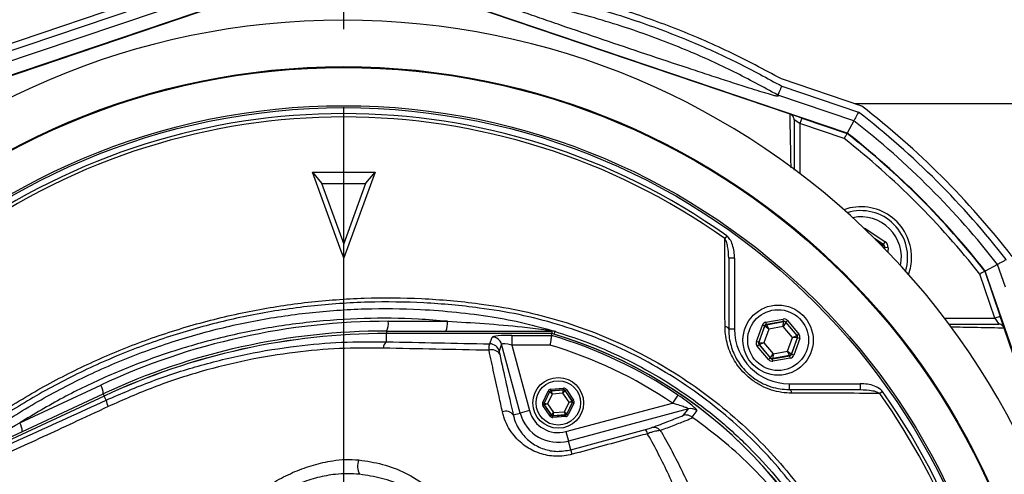
# Model space of a CAD drawing. Extents: x 300 to 4100, y 100 to 5860.
# Drawn here: x 2812 to 3065, y 1095 to 1212 of the extents above; entities that cross this region are included whole.
import ezdxf

# ---------------------------------------------------------------- set-up
doc = ezdxf.new("R2010")
doc.units = 0
doc.header["$LTSCALE"] = 20
doc.layers.get('0').update_dxf_attribs({"linetype": 'CONTINUOUS'})
doc.layers.add('AM_BOR', color=7, linetype='CONTINUOUS')
doc.styles.add('SLDTEXTSTYLE0', font='TXT', dxfattribs={"width": 0.605})
doc.dimstyles.new('SLDDIMSTYLE0', dxfattribs={"dimtxt": 40, "dimasz": 40, "dimexe": 0, "dimexo": 0.0625, "dimgap": 10, "dimtad": 1, "dimdec": 0, "dimrnd": 1e-09, "dimzin": 12, "dimtxsty": 'SLDTEXTSTYLE0', "dimsah": 1, "dimcen": 0.09, "dimazin": 3, "dimtfac": 1, "dimtdec": 0, "dimtofl": 0, "dimtmove": 0, "dimatfit": 3, "dimtolj": 1, "dimtzin": 12})

# ---------------------------------------------------------------- blocks, each defined once
blk = doc.blocks.new('_D_4')
at = {"layer": 'AM_BOR', "color": 7}
for p, q in [((2915.49, 1228.84), (3256.46, 1228.84)), ((3236.46, 1228.84), (3236.46, 1018.5)), ((3086.61, 1018.5), (3256.46, 1018.5))]:
    blk.add_line(p, q, dxfattribs=at)
for points in [[(3236.46, 1228.84), (3231.46, 1188.84), (3241.46, 1188.84)], [(3236.46, 1018.5), (3241.46, 1058.5), (3231.46, 1058.5)]]:
    blk.add_solid(points, dxfattribs=at)
at = {"layer": 'AM_BOR', "color": 7, "insert": (3184.89, 1077.83), "char_height": 40, "attachment_point": 1, "rotation": 90, "style": 'SLDTEXTSTYLE0'}
blk.add_mtext('210', dxfattribs=at)
blk = doc.blocks.new('_D_5')
at = {"layer": 'AM_BOR', "color": 7}
for p, q in [((2895.49, 1209.61), (2895.49, 1349.65)), ((3120.49, 1056.12), (3120.49, 1349.65)), ((3120.49, 1329.65), (2895.49, 1329.65))]:
    blk.add_line(p, q, dxfattribs=at)
for points in [[(2895.49, 1329.65), (2935.49, 1324.65), (2935.49, 1334.65)], [(3120.49, 1329.65), (3080.49, 1334.65), (3080.49, 1324.65)]]:
    blk.add_solid(points, dxfattribs=at)
at = {"layer": 'AM_BOR', "color": 7, "insert": (2962.16, 1381.21), "char_height": 40, "attachment_point": 1, "style": 'SLDTEXTSTYLE0'}
blk.add_mtext('225', dxfattribs=at)
blk = doc.blocks.new('_D_6')
at = {"layer": 'AM_BOR', "color": 7}
for p, q in [((2495.49, 1117.5), (2495.49, 1349.65)), ((2895.49, 1209.61), (2895.49, 1349.65)), ((2495.49, 1329.65), (2895.49, 1329.65))]:
    blk.add_line(p, q, dxfattribs=at)
for points in [[(2495.49, 1329.65), (2535.49, 1324.65), (2535.49, 1334.65)], [(2895.49, 1329.65), (2855.49, 1334.65), (2855.49, 1324.65)]]:
    blk.add_solid(points, dxfattribs=at)
at = {"layer": 'AM_BOR', "color": 7, "insert": (2649.66, 1381.21), "char_height": 40, "attachment_point": 1, "style": 'SLDTEXTSTYLE0'}
blk.add_mtext('400', dxfattribs=at)
blk = doc.blocks.new('SW_CENTERMARKSYMBOL_0')
at = {"layer": 'AM_BOR', "color": 0}
blk.add_line((0, 5), (0, 171.11), dxfattribs=at)

msp = doc.modelspace()

# ---------------------------------------------------------------- linework, layer by layer
at = {"color": 7, "linetype": 'CONTINUOUS'}
for p, q in [((2860.93, 1223.15), (2762.67, 1189.9)), ((2862.28, 1219.15), (2764.7, 1186.13)), ((2863.41, 1215.82), (2766.4, 1182.99)), ((2863.44, 1215.72), (2781.06, 1187.84)), ((3009.93, 1187.84), (2927.55, 1215.72)), ((3024.59, 1182.99), (2927.58, 1215.82)), ((3028.31, 1189.9), (3007.71, 1196.87)), ((3006.77, 1192.73), (3006.77, 1192.73)), ((3026.28, 1186.13), (3006.77, 1192.73)), ((3067.49, 1190.5), (3026.55, 1190.5)), ((3009.93, 1187.84), (3009.94, 1187.84)), ((3012.94, 1186.83), (3010.01, 1187.82)), ((3012.94, 1186.83), (3024.54, 1182.9)), ((3026.28, 1186.13), (3024.59, 1182.99)), ((2887.45, 1172.94), (2888.78, 1172.94)), ((2894.85, 1152.72), (2887.45, 1172.94)), ((2887.45, 1172.94), (2889.81, 1170.12)), ((2888.78, 1172.94), (2902.21, 1172.94)), ((2903.54, 1172.94), (2895.49, 1150.94)), ((2901.18, 1170.12), (2903.54, 1172.94)), ((2902.21, 1172.94), (2903.54, 1172.94)), ((2889.81, 1170.12), (2895.49, 1154.5)), ((2901.11, 1169.93), (2889.88, 1169.93)), ((2895.49, 1154.5), (2901.18, 1170.12)), ((2895.49, 1150.94), (2895.49, 1154.5)), ((2895.49, 1150.94), (2894.85, 1152.72)), ((2994.19, 1150.89), (2994.19, 1132.69)), ((3063.12, 1149.29), (3059.99, 1147.59)), ((3065.13, 1143.45), (3063.12, 1149.29)), ((3059.9, 1147.54), (3063.82, 1135.94)), ((3093.17, 1051.02), (3059.99, 1147.59)), ((3064.81, 1133.02), (3063.82, 1135.94)), ((2906.49, 1132.19), (2948.96, 1132.19)), ((2948.82, 1131.57), (2906.49, 1131.57)), ((2906.49, 1131.57), (2906.49, 1131.56)), ((2948.75, 1131.07), (2948.82, 1131.56)), ((2948.82, 1131.55), (2948.82, 1131.56)), ((2948.96, 1132.19), (2949.04, 1132.19)), ((3064.84, 1132.94), (3064.84, 1132.93)), ((3092.72, 1050.55), (3064.84, 1132.93)), ((2793.93, 1097.48), (2833.8, 1116.07)), ((3009.69, 1117.19), (3027.89, 1117.19)), ((2834.06, 1115.51), (2794.4, 1097.02)), ((2834.07, 1115.5), (2834.06, 1115.51))]:
    msp.add_line(p, q, dxfattribs=at)
at = {"color": 8, "linetype": 'CONTINUOUS'}
for p, q in [((2763.5, 1188.36), (2861.48, 1221.51)), ((3007.8, 1195.02), (3027.48, 1188.36)), ((3012.94, 1186.83), (3012.45, 1185.4)), ((3012.45, 1185.4), (3010.95, 1186.42)), ((3012.45, 1185.4), (3012.45, 1172.57)), ((3023.82, 1181.56), (3012.45, 1185.4)), ((2993.69, 1156.62), (2993.19, 1155.92)), ((3029.25, 1158.24), (3029.35, 1158.39)), ((3029.35, 1158.39), (3034.33, 1155.06)), ((3033.89, 1154.4), (3031.66, 1155.88)), ((3032.03, 1155.52), (3033.79, 1154.35)), ((3033.46, 1154.08), (3033.79, 1154.35)), ((3033.79, 1154.35), (3033.89, 1154.4)), ((3033.89, 1154.4), (3034.33, 1155.06)), ((3034.14, 1153.63), (3033.94, 1153.59)), ((3034.14, 1153.63), (3034.13, 1153.4)), ((3034.24, 1153.68), (3034.14, 1153.63)), ((3034.22, 1153.3), (3034.24, 1153.68)), ((3034.24, 1153.68), (3035.04, 1153.63)), ((3035.04, 1153.63), (3034.97, 1152.53)), ((2995.69, 1150.89), (2994.19, 1150.89)), ((2995.69, 1150.89), (2995.69, 1132.69)), ((3062.4, 1135.46), (3058.56, 1146.82)), ((2906.93, 1134.69), (2922.07, 1134.69)), ((3001.31, 1129.48), (3002.84, 1133.7)), ((3003.4, 1133.5), (3002.84, 1133.7)), ((3003.75, 1134.48), (3008.17, 1135.27)), ((3003.86, 1133.89), (3003.75, 1134.48)), ((3008.28, 1134.68), (3003.86, 1133.89)), ((3003.86, 1133.89), (3003.91, 1133.82)), ((3003.91, 1133.82), (3008.25, 1134.6)), ((3003.91, 1133.82), (3004.47, 1132.7)), ((3008.12, 1133.36), (3008.25, 1134.6)), ((3008.81, 1134.4), (3008.12, 1133.36)), ((3008.28, 1134.68), (3008.17, 1135.27)), ((3008.25, 1134.6), (3008.28, 1134.68)), ((3008.84, 1134.48), (3008.81, 1134.4)), ((3008.81, 1134.4), (3011.66, 1131.03)), ((3009.3, 1134.87), (3008.84, 1134.48)), ((3011.74, 1131.05), (3008.84, 1134.48)), ((3009.3, 1134.87), (3012.2, 1131.43)), ((3049.56, 1135.46), (3062.4, 1135.46)), ((3063.82, 1135.94), (3062.4, 1135.46)), ((3062.4, 1135.46), (3063.42, 1133.96)), ((2906.49, 1132.19), (2906.49, 1131.57)), ((2906.49, 1129.45), (2906.49, 1131.56)), ((2948.82, 1131.56), (2906.49, 1131.56)), ((2938.62, 1131.07), (2948.75, 1131.07)), ((2938.62, 1131.07), (2938.62, 1128.58)), ((2948.96, 1131.53), (2948.96, 1132.19)), ((2949.46, 1131.38), (2949.68, 1132.08)), ((2949.83, 1132.08), (2949.68, 1132.08)), ((2995.69, 1132.69), (2994.19, 1132.69)), ((3003.4, 1133.5), (3001.88, 1129.28)), ((3001.96, 1129.29), (3003.45, 1133.44)), ((3004.47, 1132.7), (3003.21, 1129.21)), ((3003.45, 1133.44), (3003.4, 1133.5)), ((3004.47, 1132.7), (3003.45, 1133.44)), ((3008.12, 1133.36), (3004.47, 1132.7)), ((3010.52, 1130.52), (3008.12, 1133.36)), ((3010.52, 1130.52), (3011.66, 1131.03)), ((3011.66, 1131.03), (3011.74, 1131.05)), ((3012.2, 1131.43), (3011.74, 1131.05)), ((2932.95, 1128.91), (2933.57, 1130.66)), ((2935.98, 1128.82), (2935.36, 1127.06)), ((2940.71, 1111.14), (2935.98, 1128.82)), ((2938.62, 1128.58), (2943.13, 1111.79)), ((2948.39, 1128.58), (2938.62, 1128.58)), ((3001.88, 1129.28), (3001.31, 1129.48)), ((3001.98, 1128.68), (3001.53, 1128.3)), ((3001.88, 1129.28), (3001.96, 1129.29)), ((3001.96, 1129.29), (3003.21, 1129.21)), ((3002.07, 1128.7), (3001.98, 1128.68)), ((3001.98, 1128.68), (3004.88, 1125.25)), ((3003.21, 1129.21), (3002.07, 1128.7)), ((3004.91, 1125.33), (3002.07, 1128.7)), ((3003.21, 1129.21), (3005.6, 1126.37)), ((3009.26, 1127.03), (3010.52, 1130.52)), ((3011.76, 1130.44), (3010.27, 1126.3)), ((3010.33, 1126.23), (3011.85, 1130.46)), ((3011.76, 1130.44), (3010.52, 1130.52)), ((3012.41, 1130.25), (3010.89, 1126.03)), ((3011.85, 1130.46), (3011.76, 1130.44)), ((3012.41, 1130.25), (3011.85, 1130.46)), ((3004.42, 1124.87), (3001.53, 1128.3)), ((3004.91, 1125.33), (3005.6, 1126.37)), ((3005.6, 1126.37), (3005.47, 1125.13)), ((3005.6, 1126.37), (3009.26, 1127.03)), ((3009.81, 1125.91), (3009.26, 1127.03)), ((3009.26, 1127.03), (3010.27, 1126.3)), ((3010.27, 1126.3), (3010.33, 1126.23)), ((3010.89, 1126.03), (3010.33, 1126.23)), ((3004.88, 1125.25), (3004.42, 1124.87)), ((3004.88, 1125.25), (3004.91, 1125.33)), ((3005.45, 1125.05), (3009.87, 1125.84)), ((3005.47, 1125.13), (3005.45, 1125.05)), ((3005.55, 1124.46), (3005.45, 1125.05)), ((3009.81, 1125.91), (3005.47, 1125.13)), ((3009.97, 1125.25), (3005.55, 1124.46)), ((3009.87, 1125.84), (3009.81, 1125.91)), ((3009.97, 1125.25), (3009.87, 1125.84)), ((3009.69, 1118.69), (3027.89, 1118.69)), ((3009.69, 1118.69), (3009.69, 1117.19)), ((3027.89, 1118.69), (3027.89, 1117.19)), ((2812.41, 1108.65), (2833.18, 1118.34)), ((2833.8, 1116.07), (2834.06, 1115.51)), ((2946.5, 1113.85), (2947.91, 1116.81)), ((2948.28, 1116.64), (2946.86, 1113.68)), ((2946.92, 1113.68), (2948.31, 1116.59)), ((2948.93, 1116.04), (2947.74, 1113.55)), ((2948.28, 1116.64), (2947.91, 1116.81)), ((2948.31, 1116.59), (2948.28, 1116.64)), ((2948.93, 1116.04), (2948.31, 1116.59)), ((2948.57, 1117.26), (2951.85, 1117.52)), ((2948.6, 1116.87), (2948.57, 1117.26)), ((2951.88, 1117.12), (2948.6, 1116.87)), ((2948.6, 1116.87), (2948.64, 1116.82)), ((2948.64, 1116.82), (2951.85, 1117.07)), ((2948.64, 1116.82), (2948.93, 1116.04)), ((2951.69, 1116.25), (2948.93, 1116.04)), ((2951.69, 1116.25), (2951.85, 1117.07)), ((2952.21, 1116.9), (2951.69, 1116.25)), ((2953.25, 1113.97), (2951.69, 1116.25)), ((2951.88, 1117.12), (2951.85, 1117.52)), ((2951.85, 1117.07), (2951.88, 1117.12)), ((2952.24, 1116.95), (2952.21, 1116.9)), ((2952.21, 1116.9), (2954.04, 1114.24)), ((2952.24, 1116.95), (2952.57, 1117.17)), ((2954.1, 1114.24), (2952.24, 1116.95)), ((2952.57, 1117.17), (2954.43, 1114.47)), ((3033.62, 1116.69), (3032.92, 1116.19)), ((2834.07, 1115.5), (2794.4, 1097.01)), ((2834.56, 1114.45), (2834.07, 1115.5)), ((2946.86, 1113.68), (2946.5, 1113.85)), ((2946.86, 1113.68), (2946.92, 1113.68)), ((2946.92, 1113.68), (2947.74, 1113.55)), ((2947.74, 1113.55), (2946.95, 1113.28)), ((2947.74, 1113.55), (2949.3, 1111.27)), ((2952.06, 1111.48), (2953.25, 1113.97)), ((2952.47, 1106.39), (2979.8, 1113.71)), ((2954.07, 1113.84), (2952.68, 1110.93)), ((2952.71, 1110.88), (2954.13, 1113.84)), ((2954.49, 1113.67), (2953.07, 1110.71)), ((2953.25, 1113.97), (2954.04, 1114.24)), ((2954.07, 1113.84), (2953.25, 1113.97)), ((2954.04, 1114.24), (2954.1, 1114.24)), ((2954.13, 1113.84), (2954.07, 1113.84)), ((2954.1, 1114.24), (2954.43, 1114.47)), ((2954.49, 1113.67), (2954.13, 1113.84)), ((2981.19, 1115.78), (2979.8, 1113.71)), ((2938.95, 1110.67), (2940.71, 1111.14)), ((2943.13, 1111.79), (2940.71, 1111.14)), ((2946.56, 1113.05), (2946.89, 1113.28)), ((2948.42, 1110.35), (2946.56, 1113.05)), ((2946.89, 1113.28), (2948.75, 1110.57)), ((2946.95, 1113.28), (2946.89, 1113.28)), ((2948.77, 1110.62), (2946.95, 1113.28)), ((2948.77, 1110.62), (2949.3, 1111.27)), ((2949.3, 1111.27), (2949.13, 1110.45)), ((2949.3, 1111.27), (2952.06, 1111.48)), ((2952.06, 1111.48), (2952.68, 1110.93)), ((2952.35, 1110.7), (2952.06, 1111.48)), ((2952.68, 1110.93), (2952.71, 1110.88)), ((2953.07, 1110.71), (2952.71, 1110.88)), ((2983.89, 1112.23), (2953.11, 1103.98)), ((2948.42, 1110.35), (2948.75, 1110.57)), ((2948.75, 1110.57), (2948.77, 1110.62)), ((2949.11, 1110.4), (2952.38, 1110.65)), ((2949.13, 1110.45), (2949.11, 1110.4)), ((2949.14, 1110), (2949.11, 1110.4)), ((2952.35, 1110.7), (2949.13, 1110.45)), ((2952.41, 1110.26), (2949.14, 1110)), ((2952.38, 1110.65), (2952.35, 1110.7)), ((2952.41, 1110.26), (2952.38, 1110.65)), ((2952.47, 1106.39), (2953.11, 1103.98)), ((2953.71, 1101.74), (2972.89, 1106.93)), ((2953.71, 1101.74), (2953.11, 1103.98))]:
    msp.add_line(p, q, dxfattribs=at)
at = {"color": 8, "linetype": 'CONTINUOUS', "flags": 128}
for points in [[(2994.19, 1132.69), (2994.17, 1132.8), (2994.12, 1132.9), (2994.04, 1133), (2993.93, 1133.09), (2993.79, 1133.17), (2993.63, 1133.24), (2993.45, 1133.3), (2993.25, 1133.35)], [(3009.69, 1117.19), (3009.8, 1117.18), (3009.9, 1117.13), (3010, 1117.05), (3010.09, 1116.94), (3010.17, 1116.8), (3010.24, 1116.64), (3010.3, 1116.45), (3010.35, 1116.25)], [(2982.6, 1110.58), (2983.28, 1111.46), (2983.89, 1112.23)], [(2986.04, 1111.8), (2985.77, 1111.46), (2984.73, 1110.14)]]:
    msp.add_lwpolyline(points, dxfattribs=at)
at = {"color": 8, "linetype": 'CONTINUOUS'}
for centre, radius in [((2895.49, 1018.5), 181.52), ((2895.49, 1018.5), 171.5), ((3006.86, 1129.87), 7.8), ((2950.49, 1113.76), 5.7)]:
    msp.add_circle(centre, radius, dxfattribs=at)
at = {"color": 7, "linetype": 'CONTINUOUS'}
for centre, radius in [((2895.49, 1018.5), 181.31), ((2895.49, 1018.5), 171), ((3006.86, 1129.87), 9), ((2950.49, 1113.76), 6.5)]:
    msp.add_circle(centre, radius, dxfattribs=at)
for centre, radius, start, end in [((2895.49, 1018.5), 193.44, 0.0759, 270), ((2895.49, 1018.5), 216.84, 37.777, 52.228), ((2895.49, 1018.5), 212.62, 37.9647, 52.0376), ((2895.49, 1018.5), 209, 38.13, 51.87), ((2895.49, 1018.5), 209.1, 38.1251, 51.8749), ((3028.08, 1151.08), 13, 0, 109.5893), ((3028.08, 1151.08), 12, 343.0614, 106.9386), ((3028.08, 1151.08), 13, 340.4107, 0), ((2906.49, 960.19), 172, 90, 115), ((2906.49, 960.19), 171.38, 90, 115), ((2915.49, 1018.5), 117.88, 13.7771, 73.5751)]:
    msp.add_arc(centre, radius, start, end, dxfattribs=at)
at = {"color": 8, "linetype": 'CONTINUOUS'}
for centre, radius, start, end in [((2895.49, 1018.5), 169.47, 54.5908, 125.4092), ((2895.49, 1018.5), 168.61, 54.5908, 125.4092), ((2895.49, 1018.5), 215.12, 37.853, 52.1509), ((2895.49, 1018.5), 207.5, 38.2008, 51.7992), ((3028.08, 1151.08), 10.4, 348.5029, 101.4971), ((3033.34, 1153.68), 0.8, 356.3163, 56.2949), ((2906.93, 960.19), 174.5, 90, 115), ((2903, 1134.08), 3.97, 331.5184, 8.7795), ((2918.14, 1134.08), 3.97, 331.5184, 8.7795), ((3004.02, 1133.23), 0.6, 100.1967, 160.1753), ((3008.36, 1134.01), 0.6, 40.1967, 100.1753), ((2906.49, 960.19), 171.37, 90, 115), ((2949.05, 1133.19), 1, 235.5277, 269.21), ((2915.49, 1018.5), 117.39, 55.9679, 73.5422), ((2915.49, 1018.5), 117.87, 14.1532, 73.5763), ((2948.96, 1129.69), 2.49, 73.2075, 89.9996), ((3009.69, 1132.69), 14, 180, 270), ((3011.2, 1130.65), 0.6, 340.1967, 40.1753), ((2907.95, 1127.6), 2.35, 128.1169, 174.6094), ((2932.94, 1126.4), 2.51, 15.3029, 89.8794), ((2933.56, 1128.15), 2.51, 15.3029, 89.8794), ((2915.49, 1018.5), 114.9, 55.9679, 73.3635), ((3002.53, 1129.09), 0.6, 160.1967, 220.1753), ((2933.5, 1125.09), 2.29, 29.831, 109.417), ((3009.71, 1126.5), 0.6, 280.1967, 340.1753), ((3005.37, 1125.72), 0.6, 220.1967, 280.1753), ((2829.89, 1116.22), 3.91, 357.8907, 32.8307), ((2948.67, 1116.42), 0.4, 94.4603, 154.4388), ((2951.88, 1116.67), 0.4, 34.4603, 94.4388), ((2895.49, 1018.5), 168.61, 5.9962, 35.4092), ((2895.49, 1018.5), 169.47, 324.5908, 35.4092), ((2841.45, 1115.81), 7.02, 191.2148, 205.2628), ((2947.28, 1113.51), 0.4, 154.4603, 214.4388), ((2953.71, 1114.01), 0.4, 334.4603, 34.4388), ((2937.08, 1109.3), 2.32, 36.1221, 112.53), ((2950.49, 1113.76), 10.12, 195, 285), ((2950.49, 1113.76), 7.63, 195, 285), ((2952.32, 1111.1), 0.4, 274.4603, 334.4388), ((2984.53, 1109.81), 2.5, 52.8703, 104.7515), ((2809.12, 1106.53), 3.91, 357.8907, 32.8307), ((2949.1, 1110.85), 0.4, 214.4603, 274.4388), ((2970.07, 1105.1), 3.37, 13.0208, 33.0585), ((2974.94, 1105.23), 2.24, 39.7491, 101.4683), ((2944.07, 1098.04), 10.33, 14.2366, 20.9912), ((2903.49, 1097.52), 4.44, 158.5884, 207.9839)]:
    msp.add_arc(centre, radius, start, end, dxfattribs=at)
for centre, major_axis, ratio, start_param, end_param in [((3028.46, 1157.06), (-0.1, -1.6), 0.999797, 2.618082, 2.954008), ((3033.44, 1153.73), (0.718, 0.355), 0.999391, 5.759674, 6.806696), ((3033.44, 1153.73), (-1.43, -0.71), 0.999797, 2.618082, 3.665103), ((3003.96, 1133.3), (0.774, -0.917), 0.999797, 2.618082, 3.665103), ((3003.96, 1133.3), (-0.387, 0.459), 0.999391, 5.759674, 6.806696), ((3008.38, 1134.09), (-0.41, -1.13), 0.999797, 2.618082, 3.665103), ((3008.38, 1134.09), (0.204, 0.565), 0.999391, 5.759674, 6.806696), ((2938.74, 1130.64), (5.18, -0.01), 0.084464, 1.593599, 3.112035), ((3011.28, 1130.66), (0.591, 0.106), 0.999391, 5.759674, 6.806696), ((3011.28, 1130.66), (-1.18, -0.21), 0.999797, 2.618082, 3.665103), ((2938.74, 1128.15), (2.76, -0.68), 0.139921, 1.647579, 3.166015), ((3002.44, 1129.07), (1.18, 0.21), 0.999797, 2.618082, 3.665103), ((3002.44, 1129.07), (0.591, 0.106), 0.999391, 2.618082, 3.665103), ((3009.76, 1126.44), (-0.387, 0.459), 0.999391, 2.618082, 3.665103), ((3009.76, 1126.44), (-0.774, 0.917), 0.999797, 2.618082, 3.665103), ((3005.34, 1125.64), (0.41, 1.13), 0.999797, 2.618082, 3.665103), ((3005.34, 1125.64), (0.204, 0.565), 0.999391, 2.618082, 3.665103), ((2948.64, 1116.47), (0.453, -0.66), 0.999797, 2.618082, 3.665103), ((2948.64, 1116.47), (-0.226, 0.33), 0.999391, 5.759674, 6.806696), ((2951.91, 1116.72), (-0.345, -0.722), 0.999797, 2.618082, 3.665103), ((2951.91, 1116.72), (0.173, 0.361), 0.999391, 5.759674, 6.806696), ((2947.22, 1113.51), (0.798, 0.062), 0.999797, 2.618082, 3.665103), ((2947.22, 1113.51), (0.399, 0.031), 0.999391, 2.618082, 3.665103), ((2953.77, 1114.01), (0.399, 0.031), 0.999391, 5.759674, 6.806696), ((2953.77, 1114.01), (-0.798, -0.062), 0.999797, 2.618082, 3.665103), ((2952.35, 1111.05), (-0.226, 0.33), 0.999391, 2.618082, 3.665103), ((2949.08, 1110.8), (0.345, 0.722), 0.999797, 2.618082, 3.665103), ((2949.08, 1110.8), (0.173, 0.361), 0.999391, 2.618082, 3.665103), ((2952.35, 1111.05), (-0.453, 0.66), 0.999797, 2.618082, 3.665103)]:
    msp.add_ellipse(centre, major_axis=major_axis, ratio=ratio, start_param=start_param, end_param=end_param, dxfattribs=at)
at = {"color": 7, "linetype": 'CONTINUOUS'}
for points, knots in [([(3007.71, 1196.87), (3003.22, 1199.28), (2994.29, 1204.06), (2980.34, 1210.02), (2967.14, 1214.68), (2954.77, 1218.17), (2943.34, 1220.77), (2935.63, 1221.97), (2931.79, 1222.56)], [0, 0, 0, 0, 0.189209, 0.37713, 0.563907, 0.709888, 0.855119, 1, 1, 1, 1]), ([(3006.77, 1192.73), (3006.84, 1192.65), (3006.97, 1192.48), (3006.85, 1192.37), (3005.89, 1192.58), (3004.69, 1192.92), (3003.1, 1193.39), (3000.86, 1194.08), (2997.49, 1195.15), (2993.43, 1196.46), (2988.69, 1198), (2981.89, 1200.25), (2972.98, 1203.21), (2962, 1206.92), (2952.91, 1210.03), (2945.78, 1212.49), (2940.6, 1214.3), (2936.65, 1215.71), (2933.91, 1216.71), (2932.15, 1217.36), (2930.93, 1217.84), (2930.4, 1218.09), (2930.03, 1218.32), (2929.77, 1218.57), (2929.88, 1218.68), (2930.03, 1218.7), (2930.03, 1218.7)], [0, 0, 0, 0, 0.043818, 0.087514, 0.111427, 0.128147, 0.144905, 0.175628, 0.206435, 0.25245, 0.298639, 0.344789, 0.447271, 0.55008, 0.652541, 0.703075, 0.753649, 0.803798, 0.824815, 0.845778, 0.870065, 0.882314, 0.894631, 0.946905, 0.99918, 1, 1, 1, 1]), ([(3007.8, 1195.02), (3007.8, 1195.01), (3007.73, 1194.87), (3007.55, 1194.47), (3007.27, 1193.84), (3007, 1193.25), (3006.82, 1192.83), (3006.79, 1192.76), (3006.77, 1192.73)], [0, 0, 0, 0, 0.006001, 0.124688, 0.344479, 0.563306, 0.781644, 1, 1, 1, 1]), ([(3010.95, 1186.42), (3010.95, 1186.43), (3010.95, 1186.54), (3010.92, 1186.83), (3010.74, 1187.24), (3010.4, 1187.63), (3010.09, 1187.77), (3009.94, 1187.84)], [0, 0, 0, 0, 0.010526, 0.18834, 0.45927, 0.729624, 1, 1, 1, 1]), ([(3027.48, 1188.36), (3027.48, 1188.35), (3027.4, 1188.21), (3027.19, 1187.81), (3026.86, 1187.2), (3026.55, 1186.63), (3026.34, 1186.23), (3026.3, 1186.16), (3026.28, 1186.13)], [0, 0, 0, 0, 0.004533, 0.130863, 0.351089, 0.56836, 0.784154, 1, 1, 1, 1]), ([(3010.95, 1186.42), (3010.95, 1184.24), (3010.95, 1180.99), (3010.95, 1176.52), (3010.95, 1174.32), (3010.95, 1173.48)], [0, 0, 0, 0, 0.555615, 0.829273, 1, 1, 1, 1]), ([(3024.54, 1182.9), (3024.53, 1182.88), (3024.52, 1182.86), (3024.39, 1182.63), (3024.21, 1182.3), (3024.01, 1181.92), (3023.87, 1181.67), (3023.82, 1181.56), (3023.82, 1181.56)], [0, 0, 0, 0, 0.210839, 0.421632, 0.63377, 0.848804, 0.994328, 1, 1, 1, 1]), ([(3065.35, 1150.5), (3065.34, 1150.5), (3065.19, 1150.42), (3064.8, 1150.2), (3064.19, 1149.87), (3063.62, 1149.56), (3063.22, 1149.35), (3063.15, 1149.31), (3063.12, 1149.29)], [0, 0, 0, 0, 0.004564, 0.130615, 0.350824, 0.568158, 0.784054, 1, 1, 1, 1]), ([(3059.9, 1147.54), (3059.88, 1147.54), (3059.85, 1147.52), (3059.63, 1147.4), (3059.29, 1147.22), (3058.92, 1147.02), (3058.67, 1146.88), (3058.56, 1146.82), (3058.56, 1146.82)], [0, 0, 0, 0, 0.210839, 0.421632, 0.63377, 0.848804, 0.994328, 1, 1, 1, 1]), ([(3028.69, 1060.27), (3027.4, 1063.52), (3024.87, 1069.86), (3020.1, 1078.85), (3014.73, 1087.35), (3008.59, 1095.43), (3001.79, 1102.97), (2994.41, 1109.88), (2986.51, 1116.13), (2978.05, 1121.75), (2969.13, 1126.63), (2959.86, 1130.73), (2950.31, 1134.04), (2940.42, 1136.56), (2928.99, 1138.41), (2916.05, 1139.6), (2901.6, 1139.78), (2886.99, 1138.78), (2872.53, 1136.59), (2858.43, 1133.28), (2844.68, 1128.87), (2831.2, 1123.32), (2818.26, 1116.72), (2806.01, 1109.18), (2794.47, 1100.75), (2783.53, 1091.35), (2774.91, 1082.64), (2768.31, 1075.08), (2763.43, 1069.01), (2758.98, 1062.53), (2755.38, 1055.93), (2752.48, 1049.35), (2750.25, 1042.91), (2748.52, 1036.24), (2747.41, 1029.78), (2746.79, 1023.29), (2746.66, 1016.8), (2747.07, 1009.98), (2748.04, 1003.16), (2749.56, 996.49), (2751.61, 989.97), (2754.16, 983.68), (2757.22, 977.58), (2761.14, 971.12), (2766.11, 964.47), (2772.13, 957.48), (2778.6, 950.57), (2785.88, 943.62), (2794.42, 936.35), (2804.37, 928.96), (2815.56, 921.85), (2827.39, 915.51), (2840.06, 909.89), (2853.52, 905.15), (2867.77, 901.38), (2882.48, 898.76), (2896.39, 897.47), (2908.62, 897.24), (2918.93, 897.68), (2928.4, 898.56), (2937.39, 899.89), (2946.03, 901.8), (2954.73, 904.4), (2963.67, 907.84), (2972.78, 912.25), (2981.58, 917.46), (2989.9, 923.41), (2997.66, 930.01), (3004.8, 937.21), (3011.38, 945.06), (3016.99, 953.04), (3021.65, 960.97), (3025.52, 968.68), (3027.63, 974.03), (3028.69, 976.72)], [0, 0, 0, 0, 0.013898, 0.027175, 0.040453, 0.053918, 0.067579, 0.080902, 0.094224, 0.107735, 0.121441, 0.134791, 0.148234, 0.16182, 0.175597, 0.194562, 0.213658, 0.233171, 0.252831, 0.271738, 0.290778, 0.310235, 0.329835, 0.348753, 0.367796, 0.387222, 0.406778, 0.417272, 0.427817, 0.438352, 0.449018, 0.458036, 0.467152, 0.476267, 0.485484, 0.493215, 0.502205, 0.511294, 0.520384, 0.529575, 0.538567, 0.547655, 0.556744, 0.56593, 0.578123, 0.590328, 0.60333, 0.616332, 0.630955, 0.648482, 0.666107, 0.684043, 0.702089, 0.721384, 0.740821, 0.760707, 0.780748, 0.796341, 0.809437, 0.821893, 0.834347, 0.845803, 0.857259, 0.870667, 0.884074, 0.897672, 0.911469, 0.924876, 0.938284, 0.951885, 0.965686, 0.977096, 0.988506, 1, 1, 1, 1]), ([(3050.59, 1133.96), (3051.39, 1133.96), (3053.54, 1133.96), (3057.97, 1133.96), (3061.23, 1133.96), (3063.42, 1133.96)], [0, 0, 0, 0, 0.1631185, 0.4390243, 1, 1, 1, 1]), ([(3064.84, 1132.94), (3064.77, 1133.09), (3064.63, 1133.4), (3064.24, 1133.74), (3063.82, 1133.92), (3063.54, 1133.96), (3063.42, 1133.96), (3063.42, 1133.96)], [0, 0, 0, 0, 0.270373, 0.540724, 0.811654, 0.989487, 1, 1, 1, 1]), ([(2948.75, 1131.07), (2948.74, 1131.02), (2948.73, 1130.92), (2948.66, 1130.43), (2948.56, 1129.76), (2948.46, 1129.11), (2948.41, 1128.71), (2948.39, 1128.59), (2948.39, 1128.58)], [0, 0, 0, 0, 0.224644, 0.449242, 0.675079, 0.903203, 0.994967, 1, 1, 1, 1]), ([(2949.83, 1132.08), (2949.83, 1132.08), (2949.57, 1132.15), (2949.3, 1132.17), (2949.04, 1132.19)], [0, 0, 0, 0, 0.009837, 1, 1, 1, 1]), ([(2994.19, 1132.69), (2994.21, 1132.11), (2994.25, 1130.87), (2994.61, 1128.94), (2995.23, 1127), (2996.11, 1125.14), (2997.25, 1123.36), (2998.71, 1121.69), (3000.48, 1120.15), (3002.5, 1118.9), (3004.06, 1118.23), (3005.68, 1117.7), (3007.37, 1117.29), (3008.92, 1117.23), (3009.69, 1117.19)], [0, 0, 0, 0, 0.078326, 0.165018, 0.251645, 0.33216, 0.412622, 0.500751, 0.58888, 0.684514, 0.780254, 0.794165, 0.897029, 1, 1, 1, 1]), ([(2984.73, 1110.14), (2984.49, 1110.29), (2984.01, 1110.59), (2983.25, 1110.69), (2982.79, 1110.63), (2982.6, 1110.58), (2982.6, 1110.58)], [0, 0, 0, 0, 0.371787, 0.743447, 0.992097, 1, 1, 1, 1]), ([(2984.73, 1110.14), (2984.8, 1110.08), (2984.9, 1110), (2985, 1109.93), (2985.04, 1109.91)], [0, 0, 0, 0, 0.658009, 1, 1, 1, 1]), ([(3029.79, 1047.32), (3029.07, 1049.64), (3027.63, 1054.29), (3024.93, 1061.04), (3021.84, 1067.62), (3017.95, 1074.7), (3013.13, 1082.12), (3007.2, 1089.8), (3000.58, 1097), (2993.24, 1103.83), (2987.81, 1107.85), (2985.04, 1109.91)], [0, 0, 0, 0, 0.091751, 0.18351, 0.276593, 0.369679, 0.492784, 0.615889, 0.741922, 0.867954, 1, 1, 1, 1])]:
    msp.add_open_spline(points, degree=3, knots=knots, dxfattribs=at)
at = {"color": 8, "linetype": 'CONTINUOUS'}
for points, knots in [([(2930.6, 1221.14), (2933.12, 1220.78), (2941.12, 1219.62), (2954.47, 1216.73), (2970.11, 1212.12), (2984.13, 1206.78), (2996.61, 1201.13), (3004.07, 1197.06), (3007.8, 1195.02)], [0, 0, 0, 0, 0.0929464, 0.2960402, 0.4991394, 0.6890014, 0.8445004, 1, 1, 1, 1]), ([(3006.77, 1192.73), (3003.05, 1194.76), (2995.61, 1198.83), (2983.2, 1204.46), (2969.31, 1209.75), (2953.86, 1214.31), (2940.59, 1217.17), (2932.59, 1218.33), (2930.03, 1218.7)], [0, 0, 0, 0, 0.156073, 0.312146, 0.500902, 0.70278, 0.904653, 1, 1, 1, 1]), ([(3010.2, 1174.04), (3010.18, 1175.14), (3010.13, 1177.62), (3010.05, 1181.66), (3009.98, 1185.12), (3009.94, 1187.26), (3009.93, 1187.84)], [0, 0, 0, 0, 0.2084796, 0.4692952, 0.8562864, 1, 1, 1, 1]), ([(2995.69, 1150.89), (2995.67, 1151.47), (2995.62, 1152.64), (2995.23, 1154.26), (2994.65, 1155.69), (2993.99, 1156.33), (2993.69, 1156.62)], [0, 0, 0, 0, 0.276498, 0.559809, 0.799874, 1, 1, 1, 1]), ([(2993.25, 1133.35), (2993.25, 1134.23), (2993.23, 1138.64), (2993.21, 1146.18), (2993.2, 1152.79), (2993.19, 1155.92)], [0, 0, 0, 0, 0.11636, 0.58181, 1, 1, 1, 1]), ([(2994.19, 1150.89), (2994.15, 1151.9), (2994.08, 1153.32), (2993.7, 1155.03), (2993.34, 1155.66), (2993.19, 1155.92)], [0, 0, 0, 0, 0.586736, 0.824566, 1, 1, 1, 1]), ([(3029.67, 976.29), (3028.88, 974.26), (3027.31, 970.21), (3024.54, 964.3), (3021.48, 958.53), (3017.47, 951.88), (3012.31, 944.51), (3005.74, 936.64), (2998.46, 929.28), (2990.59, 922.58), (2982.22, 916.6), (2973.43, 911.37), (2964.15, 906.86), (2955.12, 903.39), (2946.51, 900.82), (2938.11, 898.92), (2929.22, 897.56), (2919.65, 896.65), (2909.02, 896.17), (2896.64, 896.38), (2882.79, 897.66), (2868.22, 900.19), (2853.74, 903.95), (2840.08, 908.73), (2827.38, 914.33), (2815.61, 920.57), (2804.24, 927.72), (2794.11, 935.19), (2785.41, 942.56), (2778, 949.6), (2771.41, 956.61), (2765.35, 963.64), (2760.4, 970.23), (2756.45, 976.7), (2753.33, 982.86), (2750.69, 989.31), (2748.59, 995.96), (2747.03, 1002.76), (2746.03, 1009.65), (2745.59, 1016.66), (2745.72, 1023.33), (2746.36, 1029.95), (2747.48, 1036.49), (2749.22, 1043.24), (2751.51, 1049.86), (2754.46, 1056.55), (2758.13, 1063.25), (2762.61, 1069.79), (2767.6, 1075.98), (2774.2, 1083.5), (2782.73, 1092.1), (2793.56, 1101.44), (2805.27, 1110.01), (2817.62, 1117.61), (2830.49, 1124.17), (2843.83, 1129.7), (2857.76, 1134.21), (2871.99, 1137.57), (2886.37, 1139.77), (2900.84, 1140.82), (2915.5, 1140.71), (2928.68, 1139.55), (2940.21, 1137.68), (2950.11, 1135.23), (2959.85, 1131.9), (2969.26, 1127.77), (2978.24, 1122.88), (2986.74, 1117.3), (2994.81, 1110.96), (3002.33, 1103.96), (3009.18, 1096.39), (3015.36, 1088.32), (3020.87, 1079.68), (3025.76, 1070.49), (3028.36, 1063.99), (3029.67, 1060.71)], [0, 0, 0, 0, 0.008563, 0.017164, 0.025766, 0.034407, 0.047846, 0.061286, 0.07492, 0.088755, 0.10219, 0.115626, 0.129253, 0.143079, 0.153979, 0.164879, 0.177267, 0.189658, 0.203004, 0.219384, 0.238575, 0.257906, 0.277679, 0.297605, 0.315043, 0.332582, 0.350433, 0.368389, 0.382715, 0.396004, 0.409294, 0.421301, 0.433298, 0.442394, 0.451587, 0.460781, 0.470077, 0.479172, 0.488369, 0.497565, 0.506868, 0.51469, 0.523811, 0.533034, 0.542258, 0.551586, 0.562079, 0.572703, 0.583336, 0.594035, 0.612879, 0.63184, 0.651176, 0.670643, 0.689455, 0.708394, 0.727741, 0.74723, 0.766091, 0.785085, 0.804494, 0.824044, 0.837465, 0.850881, 0.86448, 0.878267, 0.891619, 0.904971, 0.918512, 0.932249, 0.945575, 0.9589, 0.97237, 0.986065, 1, 1, 1, 1]), ([(2791.71, 1096.35), (2793.94, 1098.17), (2798.39, 1101.8), (2807.04, 1108.02), (2817.8, 1114.76), (2830.88, 1121.51), (2844.45, 1127.17), (2858.32, 1131.66), (2872.38, 1134.94), (2886.57, 1137.08), (2900.87, 1138.07), (2913.5, 1137.94), (2924.39, 1137.09), (2933.26, 1135.95), (2941.78, 1134.36), (2947.14, 1132.84), (2949.83, 1132.08)], [0, 0, 0, 0, 0.050978, 0.101957, 0.18893, 0.276196, 0.363465, 0.450442, 0.535424, 0.620676, 0.705929, 0.790912, 0.84578, 0.900647, 0.950324, 1, 1, 1, 1]), ([(2922.07, 1134.69), (2919.59, 1134.89), (2912.48, 1135.47), (2900.69, 1135.57), (2886.65, 1134.63), (2872.61, 1132.53), (2859.24, 1129.41), (2846.7, 1125.44), (2834.95, 1120.76), (2823.44, 1115.25), (2816.08, 1110.85), (2812.41, 1108.65)], [0, 0, 0, 0, 0.0651, 0.186735, 0.30837, 0.433128, 0.557885, 0.667274, 0.776662, 0.888331, 1, 1, 1, 1]), ([(2922.07, 1134.69), (2925.25, 1134.51), (2931.62, 1134.17), (2938.94, 1133.5), (2943.99, 1132.93), (2946.44, 1132.62), (2947.92, 1132.44), (2948.48, 1132.36)], [0, 0, 0, 0, 0.362554, 0.725755, 0.830045, 0.934794, 1, 1, 1, 1]), ([(2948.48, 1132.36), (2948.93, 1132.29), (2949.39, 1132.21), (2949.82, 1132.08), (2949.83, 1132.08)], [0, 0, 0, 0, 0.990155, 1, 1, 1, 1]), ([(2949.68, 1132.08), (2952.24, 1131.25), (2957.39, 1129.59), (2965.57, 1126.15), (2974.18, 1121.76), (2983.11, 1116.15), (2991.61, 1109.69), (2999.33, 1102.62), (3006.22, 1095.12), (3012.32, 1087.25), (3017.8, 1078.8), (3022.55, 1069.91), (3026.51, 1060.67), (3029.68, 1051.13), (3032.06, 1041.23), (3033.57, 1031.22), (3034.21, 1021.23), (3034.03, 1011.28), (3033, 1001.26), (3031.11, 991.39), (3028.43, 981.78), (3024.96, 972.45), (3020.67, 963.34), (3015.62, 954.65), (3009.91, 946.47), (3003.55, 938.81), (2996.48, 931.63), (2988.45, 924.76), (2980.65, 919.23), (2973.32, 914.85), (2966.98, 911.56), (2960.42, 908.64), (2954.62, 906.46), (2951, 905.33), (2949.68, 904.91)], [0, 0, 0, 0, 0.026677, 0.053479, 0.087726, 0.12224, 0.157597, 0.193248, 0.225649, 0.258275, 0.291611, 0.325192, 0.357919, 0.390879, 0.42457, 0.458515, 0.490915, 0.52354, 0.556875, 0.590454, 0.622854, 0.655479, 0.688814, 0.722393, 0.754793, 0.787417, 0.820751, 0.85433, 0.891868, 0.915257, 0.938731, 0.962463, 0.986284, 1, 1, 1, 1]), ([(3010.35, 1116.25), (3009.49, 1116.29), (3007.79, 1116.37), (3005.17, 1117), (3002.59, 1118.06), (3000.25, 1119.49), (2998.25, 1121.23), (2996.65, 1123.07), (2995.38, 1125.03), (2994.41, 1127.07), (2993.72, 1129.22), (2993.32, 1131.34), (2993.27, 1132.7), (2993.25, 1133.35)], [0, 0, 0, 0, 0.1020556, 0.2040228, 0.3071326, 0.410134, 0.4992127, 0.5882911, 0.6692234, 0.7501954, 0.8364064, 0.9226693, 1, 1, 1, 1]), ([(3064.84, 1132.93), (3062.63, 1132.98), (3059.34, 1133.04), (3054.64, 1133.14), (3052.23, 1133.18), (3051.19, 1133.2)], [0, 0, 0, 0, 0.536734, 0.799996, 1, 1, 1, 1]), ([(2834.56, 1114.45), (2838.42, 1116.12), (2846.15, 1119.48), (2858.27, 1123.4), (2870.7, 1126.45), (2883.01, 1128.42), (2894.98, 1129.48), (2902.65, 1129.46), (2906.49, 1129.45)], [0, 0, 0, 0, 0.168655, 0.337298, 0.510656, 0.684005, 0.841502, 1, 1, 1, 1]), ([(2906.49, 1129.45), (2910.87, 1129.35), (2919.64, 1129.15), (2928.51, 1128.99), (2932.95, 1128.91)], [0, 0, 0, 0, 0.499735, 1, 1, 1, 1]), ([(2932.74, 1127.25), (2932.75, 1127.66), (2932.76, 1128.45), (2932.87, 1128.83), (2932.94, 1128.9), (2932.95, 1128.91)], [0, 0, 0, 0, 0.4793174, 0.9258675, 1, 1, 1, 1]), ([(2905.6, 1127.82), (2901.86, 1127.83), (2894.36, 1127.86), (2882.75, 1126.81), (2870.89, 1124.89), (2858.79, 1121.9), (2846.78, 1117.98), (2838.99, 1114.54), (2835.1, 1112.82)], [0, 0, 0, 0, 0.157233, 0.315519, 0.484077, 0.652644, 0.826313, 1, 1, 1, 1]), ([(2932.74, 1127.25), (2928.2, 1127.34), (2919.1, 1127.51), (2910.1, 1127.72), (2905.6, 1127.82)], [0, 0, 0, 0, 0.499725, 1, 1, 1, 1]), ([(2936.2, 1111.44), (2935.9, 1112.75), (2935.14, 1116.15), (2933.98, 1121.47), (2933.16, 1125.32), (2932.74, 1127.25)], [0, 0, 0, 0, 0.238955, 0.619055, 1, 1, 1, 1]), ([(2935.36, 1127.06), (2935.36, 1127), (2935.36, 1126.87), (2935.45, 1126.44), (2935.49, 1126.23)], [0, 0, 0, 0, 0.516952, 1, 1, 1, 1]), ([(2935.49, 1126.23), (2936.03, 1123.74), (2937.12, 1118.74), (2938.34, 1113.36), (2938.95, 1110.67)], [0, 0, 0, 0, 0.499041, 1, 1, 1, 1]), ([(3033.62, 1116.69), (3033.61, 1116.71), (3033.46, 1116.91), (3032.87, 1117.5), (3031.57, 1118.15), (3029.78, 1118.61), (3028.52, 1118.67), (3027.89, 1118.69)], [0, 0, 0, 0, 0.0081, 0.119164, 0.399324, 0.694479, 1, 1, 1, 1]), ([(3032.92, 1116.19), (3032.05, 1116.2), (3027.7, 1116.21), (3020.2, 1116.23), (3013.51, 1116.24), (3010.35, 1116.25)], [0, 0, 0, 0, 0.11636, 0.581806, 1, 1, 1, 1]), ([(3027.89, 1117.19), (3028.97, 1117.14), (3030.52, 1117.07), (3032.23, 1116.64), (3032.77, 1116.29), (3032.92, 1116.19)], [0, 0, 0, 0, 0.628304, 0.899641, 1, 1, 1, 1]), ([(2794.73, 1096.5), (2798, 1097.95), (2804.55, 1100.85), (2814.49, 1105.3), (2824.5, 1109.83), (2831.2, 1112.91), (2834.56, 1114.45)], [0, 0, 0, 0, 0.248867, 0.498158, 0.748825, 1, 1, 1, 1]), ([(2979.8, 1113.71), (2980.4, 1113.55), (2981.44, 1113.26), (2982.71, 1112.82), (2983.45, 1112.53), (2983.77, 1112.36), (2983.9, 1112.27), (2983.9, 1112.24), (2983.89, 1112.23)], [0, 0, 0, 0, 0.342327, 0.590149, 0.766996, 0.861747, 0.92347, 1, 1, 1, 1]), ([(2986.04, 1111.8), (2986.04, 1111.83), (2986.04, 1111.92), (2985.63, 1112.37), (2984.67, 1113.22), (2983.17, 1114.4), (2981.9, 1115.28), (2981.19, 1115.78)], [0, 0, 0, 0, 0.096304, 0.282918, 0.469726, 0.702734, 1, 1, 1, 1]), ([(2835.1, 1112.82), (2832.08, 1111.41), (2823.93, 1107.59), (2810.65, 1101.46), (2800.48, 1096.86), (2795.38, 1094.56)], [0, 0, 0, 0, 0.226356, 0.612331, 1, 1, 1, 1]), ([(2954.08, 1100.58), (2953.38, 1100.42), (2951.98, 1100.11), (2949.83, 1100.03), (2947.73, 1100.25), (2945.69, 1100.78), (2943.77, 1101.59), (2941.92, 1102.71), (2940.23, 1104.11), (2938.68, 1105.86), (2937.41, 1107.89), (2936.61, 1109.81), (2936.3, 1111.02), (2936.2, 1111.44)], [0, 0, 0, 0, 0.083426, 0.166867, 0.250095, 0.333361, 0.42086, 0.508406, 0.607709, 0.707065, 0.822198, 0.937383, 1, 1, 1, 1]), ([(2792.89, 1097.21), (2793.19, 1097.4), (2794.52, 1098.24), (2798.2, 1100.51), (2804.38, 1104.2), (2809.56, 1107.07), (2812.41, 1108.65)], [0, 0, 0, 0, 0.049761, 0.226371, 0.574235, 1, 1, 1, 1]), ([(2938.95, 1110.67), (2939.04, 1110.32), (2939.28, 1109.34), (2939.94, 1107.77), (2941.28, 1105.62), (2943.46, 1103.47), (2946.64, 1101.83), (2950.17, 1101.11), (2952.54, 1101.53), (2953.71, 1101.74)], [0, 0, 0, 0, 0.0643772, 0.1823042, 0.3001717, 0.5008203, 0.6750531, 0.838246, 1, 1, 1, 1]), ([(2974.5, 1107.43), (2975.98, 1107.98), (2978.94, 1109.1), (2981.38, 1110.09), (2982.6, 1110.58)], [0, 0, 0, 0, 0.4991, 1, 1, 1, 1]), ([(2985.04, 1109.91), (2984.45, 1109.67), (2982.92, 1109.05), (2980.18, 1107.98), (2977.84, 1107.1), (2976.66, 1106.66)], [0, 0, 0, 0, 0.239381, 0.619275, 1, 1, 1, 1]), ([(2973.35, 1105.86), (2971.75, 1105.42), (2965.34, 1103.65), (2958.91, 1101.9), (2954.08, 1100.58)], [0, 0, 0, 0, 0.249862, 1, 1, 1, 1]), ([(2972.89, 1106.93), (2973.08, 1106.99), (2973.51, 1107.1), (2974.1, 1107.28), (2974.36, 1107.38), (2974.5, 1107.43)], [0, 0, 0, 0, 0.279659, 0.640574, 1, 1, 1, 1]), ([(2976.66, 1106.66), (2976.36, 1106.63), (2975.73, 1106.56), (2974.54, 1106.26), (2973.71, 1105.98), (2973.35, 1105.86)], [0, 0, 0, 0, 0.352579, 0.717357, 1, 1, 1, 1]), ([(2994.04, 1040.01), (2993.58, 1043.59), (2992.65, 1050.79), (2990.4, 1061.85), (2987.41, 1073.11), (2983.53, 1084.51), (2978.92, 1095.41), (2975.33, 1102.38), (2973.4, 1105.77), (2973.35, 1105.86)], [0, 0, 0, 0, 0.147469, 0.296062, 0.467662, 0.639277, 0.81723, 0.9952, 1, 1, 1, 1]), ([(2976.66, 1106.66), (2976.75, 1106.51), (2978.72, 1103.17), (2982.35, 1096.36), (2987.12, 1085.58), (2991.25, 1074), (2994.45, 1062.38), (2996.84, 1051.03), (2997.81, 1043.72), (2998.3, 1040.05)], [0, 0, 0, 0, 0.0079982, 0.1787297, 0.3494461, 0.5263417, 0.7032184, 0.8510381, 1, 1, 1, 1]), ([(2874.13, 1091.12), (2875.53, 1092.07), (2878.34, 1093.96), (2882.92, 1096.19), (2887.71, 1097.94), (2892.1, 1098.92), (2896.03, 1099.33), (2898.24, 1099.2), (2899.36, 1099.14)], [0, 0, 0, 0, 0.1853009, 0.3733874, 0.5582777, 0.7467732, 0.8722959, 1, 1, 1, 1]), ([(2899.36, 1099.14), (2901.4, 1098.82), (2905.57, 1098.18), (2911.49, 1095.92), (2915.01, 1093.65), (2916.79, 1092.49)], [0, 0, 0, 0, 0.319749, 0.655001, 1, 1, 1, 1]), ([(2899.57, 1095.44), (2898.55, 1095.52), (2896.49, 1095.67), (2892.87, 1095.44), (2888.74, 1094.69), (2884.26, 1093.2), (2879.93, 1091.17), (2877.32, 1089.37), (2876, 1088.47)], [0, 0, 0, 0, 0.123305, 0.248313, 0.433563, 0.622625, 0.80967, 1, 1, 1, 1]), ([(2915.72, 1089.4), (2914.11, 1090.42), (2910.85, 1092.5), (2905.38, 1094.56), (2901.46, 1095.15), (2899.57, 1095.44)], [0, 0, 0, 0, 0.335917, 0.680865, 1, 1, 1, 1])]:
    msp.add_open_spline(points, degree=3, knots=knots, dxfattribs=at)

# ---------------------------------------------------------------- block references
at = {"layer": 'AM_BOR', "color": 7}
msp.add_blockref('SW_CENTERMARKSYMBOL_0', (2895.49, 1018.5), dxfattribs=at)

# ---------------------------------------------------------------- dimensions: what is measured, and where the dimension line sits
for p1, picture, middle in [((2495.49, 1097.5), '_D_6', (2695.49, 1329.65)), ((3120.49, 1036.12), '_D_5', (3007.99, 1329.65))]:
    dim = msp.add_linear_dim(base=(2895.49, 1329.65), p1=p1, p2=(2895.49, 1189.61), dimstyle='SLDDIMSTYLE0', dxfattribs=at)
    dim.commit()
    dim.dimension.update_dxf_attribs({"geometry": picture, "text_midpoint": middle, "dimtype": 160})
dim = msp.add_linear_dim(base=(3236.46, 1018.5), p1=(2895.49, 1228.84), p2=(3066.61, 1018.5), angle=90, dimstyle='SLDDIMSTYLE0', dxfattribs=at)
dim.commit()
dim.dimension.update_dxf_attribs({"geometry": '_D_4', "text_midpoint": (3236.46, 1123.67), "dimtype": 160})

doc.saveas('drawing.dxf')
